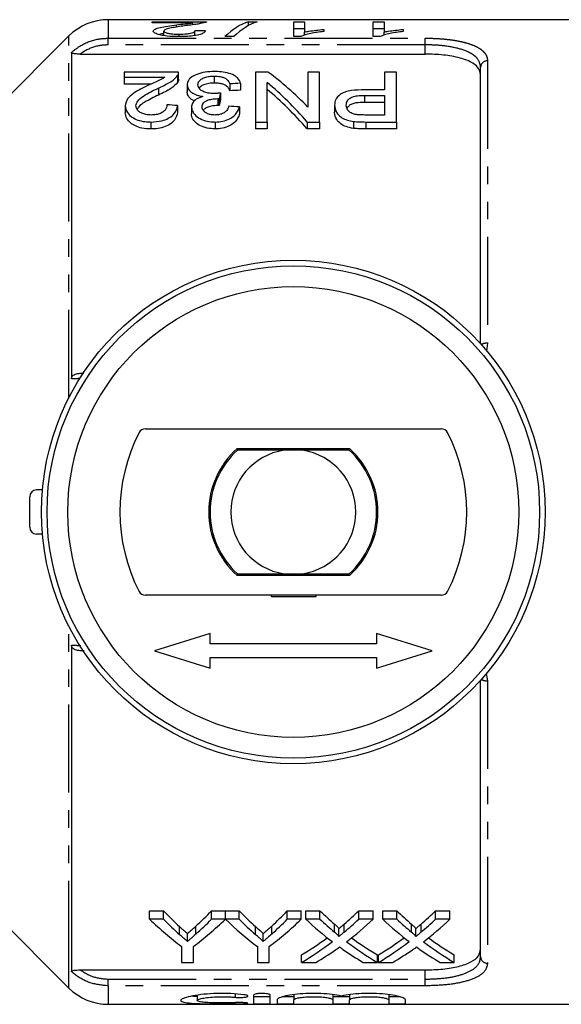
# Model space of a CAD drawing. Extents: x 145 to 262, y 41 to 278.
# Drawn here: x 178 to 217, y 41 to 112 of the extents above; entities that cross this region are included whole.
import ezdxf

# ---------------------------------------------------------------- set-up
doc = ezdxf.new("R2010")
doc.units = 0
doc.linetypes.add('PHANTOM', pattern=[12.7, 6.35, -1.27, 1.27, -1.27, 1.27, -1.27])
doc.layers.get('0').update_dxf_attribs({"linetype": 'CONTINUOUS'})

msp = doc.modelspace()

# ---------------------------------------------------------------- linework, layer by layer
at = {"color": 7, "linetype": 'CONTINUOUS'}
for p, q in [((224.548, 112.113), (184.571, 112.113)), ((187.743, 111.965), (191.666, 111.965)), ((187.743, 111.886), (187.743, 111.965)), ((190.678, 111.886), (187.743, 111.886)), ((189.485, 111.577), (189.485, 111.742)), ((190.678, 111.749), (190.678, 111.886)), ((194.676, 111.965), (195.312, 111.965)), ((194.676, 111.686), (194.676, 111.965)), ((197.958, 111.965), (198.728, 111.965)), ((197.958, 110.89), (197.958, 111.965)), ((198.728, 111.965), (198.728, 111.22)), ((203.681, 111.965), (204.451, 111.965)), ((203.681, 110.89), (203.681, 111.965)), ((204.451, 111.965), (204.451, 111.22)), ((181.743, 110.942), (176.565, 105.763)), ((188.589, 110.968), (188.589, 111.296)), ((189.683, 110.891), (189.683, 111.07)), ((190.82, 110.974), (190.82, 111.319)), ((193.62, 110.89), (192.984, 110.89)), ((198.728, 111.465), (197.958, 111.465)), ((198.454, 110.89), (197.958, 110.89)), ((198.728, 110.998), (198.728, 111.22)), ((200.112, 111.411), (200.112, 111.26)), ((204.451, 111.465), (203.681, 111.465)), ((204.177, 110.89), (203.681, 110.89)), ((204.451, 110.998), (204.451, 111.22)), ((205.835, 111.411), (205.835, 111.26)), ((181.926, 109.749), (181.926, 86.218)), ((182.552, 109.632), (207.415, 109.632)), ((211.415, 88.745), (211.415, 108.691)), ((189.651, 108.339), (185.728, 108.339)), ((185.728, 108.339), (185.728, 107.965)), ((185.728, 107.965), (188.663, 107.965)), ((185.728, 107.965), (185.728, 107.465)), ((189.571, 108.082), (189.571, 107.582)), ((189.651, 107.827), (189.651, 108.327)), ((192.218, 108.042), (192.218, 107.542)), ((196.084, 108.339), (195.19, 108.339)), ((195.19, 108.339), (195.19, 104.735)), ((198.959, 108.339), (198.959, 105.812)), ((199.805, 108.339), (198.959, 108.339)), ((199.805, 104.735), (199.805, 108.339)), ((204.497, 108.339), (204.497, 107.059)), ((205.343, 108.339), (204.497, 108.339)), ((205.343, 104.735), (205.343, 108.339)), ((187.654, 107.465), (185.728, 107.465)), ((190.266, 107.425), (190.266, 106.925)), ((193.343, 107.486), (193.343, 106.986)), ((194.113, 107.527), (194.113, 107.027)), ((196.036, 104.735), (196.036, 107.577)), ((188.187, 107.182), (188.187, 106.682)), ((192.658, 106.835), (192.658, 106.335)), ((204.497, 107.059), (203.027, 107.059)), ((203.05, 106.652), (204.497, 106.652)), ((204.497, 106.652), (204.497, 105.24)), ((185.805, 105.9), (185.805, 105.4)), ((189.574, 105.924), (189.574, 105.424)), ((190.574, 105.813), (190.574, 105.313)), ((192.468, 106.422), (192.468, 105.922)), ((192.579, 106.416), (192.579, 105.916)), ((194.036, 105.822), (194.036, 105.322)), ((200.882, 105.946), (200.882, 105.446)), ((204.497, 106.152), (203.05, 106.152)), ((204.497, 105.24), (203.065, 105.24)), ((187.651, 104.735), (187.651, 104.235)), ((192.281, 104.735), (192.281, 104.235)), ((195.19, 104.735), (196.036, 104.735)), ((195.19, 104.735), (195.19, 104.235)), ((196.036, 104.735), (196.036, 104.235)), ((198.911, 104.735), (199.805, 104.735)), ((198.911, 104.735), (198.911, 104.235)), ((199.805, 104.735), (199.805, 104.235)), ((202.25, 104.777), (202.25, 104.277)), ((203.139, 104.735), (205.343, 104.735)), ((205.343, 104.735), (205.343, 104.235)), ((196.036, 104.235), (195.19, 104.235)), ((199.805, 104.235), (198.911, 104.235)), ((205.343, 104.235), (203.139, 104.235)), ((182.552, 86.613), (182.809, 86.613)), ((187.249, 82.613), (208.58, 82.613)), ((201.977, 81.163), (193.852, 81.163)), ((193.89, 81.063), (194.003, 81.163)), ((196.265, 81.163), (196.265, 81.063)), ((198.583, 81.063), (197.246, 81.063)), ((199.565, 81.063), (199.565, 81.163)), ((201.826, 81.163), (201.939, 81.063)), ((179.835, 78.213), (179.415, 78.213)), ((178.915, 75.513), (178.915, 77.713)), ((179.835, 75.013), (179.415, 75.013)), ((193.852, 72.063), (201.977, 72.063)), ((194.003, 72.063), (193.89, 72.163)), ((196.265, 72.163), (196.265, 72.063)), ((197.246, 72.163), (198.583, 72.163)), ((199.565, 72.063), (199.565, 72.163)), ((201.939, 72.163), (201.826, 72.063)), ((208.58, 70.613), (187.249, 70.613)), ((196.337, 70.527), (199.565, 70.527)), ((199.565, 70.527), (199.565, 70.613)), ((191.915, 67.863), (187.915, 66.613)), ((191.915, 67.113), (191.915, 67.863)), ((207.915, 66.613), (203.915, 67.863)), ((203.915, 67.863), (203.915, 67.113)), ((181.926, 67.009), (181.926, 43.477)), ((203.915, 67.113), (191.915, 67.113)), ((187.915, 66.613), (191.915, 65.363)), ((191.915, 66.113), (203.915, 66.113)), ((191.915, 65.363), (191.915, 66.113)), ((203.915, 65.363), (207.915, 66.613)), ((203.915, 66.113), (203.915, 65.363)), ((211.415, 44.535), (211.415, 64.482)), ((187.558, 47.852), (188.559, 47.852)), ((187.558, 47.254), (187.558, 47.852)), ((188.559, 47.254), (188.559, 47.852)), ((192.019, 47.852), (193.02, 47.852)), ((192.019, 47.254), (192.019, 47.852)), ((193.02, 47.254), (193.02, 47.852)), ((193.03, 47.852), (194.021, 47.852)), ((193.03, 47.254), (193.03, 47.852)), ((194.021, 47.254), (194.021, 47.852)), ((197.48, 47.852), (198.481, 47.852)), ((197.48, 47.254), (197.48, 47.852)), ((198.481, 47.254), (198.481, 47.852)), ((198.817, 47.852), (199.836, 47.852)), ((198.817, 47.254), (198.817, 47.852)), ((199.836, 47.254), (199.836, 47.852)), ((202.629, 47.852), (203.663, 47.852)), ((202.629, 47.254), (202.629, 47.852)), ((203.663, 47.254), (203.663, 47.852)), ((204.355, 47.852), (205.374, 47.852)), ((204.355, 47.254), (204.355, 47.852)), ((205.374, 47.254), (205.374, 47.852)), ((208.168, 47.852), (209.201, 47.852)), ((208.168, 47.254), (208.168, 47.852)), ((209.201, 47.254), (209.201, 47.852)), ((176.565, 47.463), (181.743, 42.285)), ((188.559, 47.254), (187.558, 47.254)), ((193.02, 47.254), (192.019, 47.254)), ((194.021, 47.254), (193.03, 47.254)), ((198.481, 47.254), (197.48, 47.254)), ((199.836, 47.254), (198.817, 47.254)), ((203.663, 47.254), (202.629, 47.254)), ((205.374, 47.254), (204.355, 47.254)), ((209.201, 47.254), (208.168, 47.254)), ((190.29, 45.654), (190.29, 46.221)), ((195.752, 45.654), (195.752, 46.221)), ((201.194, 45.998), (201.194, 46.571)), ((206.733, 45.998), (206.733, 46.571)), ((189.866, 45.28), (189.866, 44.138)), ((190.712, 44.138), (190.712, 45.28)), ((195.327, 45.28), (195.327, 44.138)), ((196.174, 44.138), (196.174, 45.28)), ((189.866, 44.138), (190.712, 44.138)), ((195.327, 44.138), (196.174, 44.138)), ((198.509, 44.138), (198.509, 44.678)), ((198.509, 44.138), (199.541, 44.138)), ((202.95, 44.138), (203.971, 44.138)), ((203.971, 44.138), (203.971, 44.678)), ((204.047, 44.138), (204.047, 44.678)), ((204.047, 44.138), (205.08, 44.138)), ((208.489, 44.138), (209.509, 44.138)), ((209.509, 44.138), (209.509, 44.678)), ((182.552, 43.594), (207.415, 43.594)), ((190.992, 41.767), (190.992, 41.391)), ((195.054, 41.776), (195.054, 41.171)), ((196.254, 41.171), (196.254, 41.776)), ((196.754, 41.442), (196.754, 41.171)), ((197.954, 41.806), (197.954, 41.442)), ((197.954, 41.171), (197.954, 41.442)), ((200.772, 41.811), (200.772, 41.442)), ((200.772, 41.442), (200.772, 41.171)), ((201.972, 41.806), (201.972, 41.442)), ((201.972, 41.171), (201.972, 41.442)), ((204.789, 41.811), (204.789, 41.442)), ((204.789, 41.442), (204.789, 41.171)), ((205.989, 41.171), (205.989, 41.442)), ((184.571, 41.113), (224.548, 41.113))]:
    msp.add_line(p, q, dxfattribs=at)
at = {"color": 8, "linetype": 'PHANTOM'}
for p, q in [((184.571, 112.113), (184.571, 110.78)), ((181.743, 84.853), (181.743, 110.942)), ((184.571, 110.78), (207.415, 110.78)), ((184.571, 110.299), (184.571, 110.78)), ((207.415, 110.299), (207.415, 110.78)), ((207.415, 110.299), (184.571, 110.299)), ((207.415, 109.632), (207.415, 110.299)), ((211.915, 109.149), (211.915, 88.785)), ((203.05, 106.652), (203.05, 106.152)), ((203.139, 104.735), (203.139, 104.235)), ((211.915, 88.785), (211.839, 88.219)), ((181.743, 43.675), (181.743, 68.373)), ((211.822, 64.971), (211.915, 64.442)), ((211.915, 64.442), (211.915, 44.077)), ((200.883, 46.322), (200.883, 46.901)), ((201.586, 46.321), (201.586, 46.9)), ((206.421, 46.322), (206.421, 46.901)), ((207.124, 46.321), (207.124, 46.9)), ((189.723, 46.142), (189.723, 46.717)), ((190.901, 46.181), (190.901, 46.757)), ((195.184, 46.142), (195.184, 46.717)), ((196.362, 46.181), (196.362, 46.757)), ((181.743, 42.285), (181.743, 43.675)), ((207.415, 42.927), (207.415, 43.594)), ((184.571, 42.446), (184.571, 42.927)), ((184.571, 42.927), (207.415, 42.927)), ((207.415, 42.446), (207.415, 42.927)), ((184.571, 42.446), (184.571, 41.113)), ((207.415, 42.446), (184.571, 42.446)), ((193.729, 41.859), (193.729, 41.618)), ((194.354, 41.231), (194.354, 41.162))]:
    msp.add_line(p, q, dxfattribs=at)
at = {"color": 7, "linetype": 'CONTINUOUS'}
for radius in [18.15, 17.75, 16.25]:
    msp.add_circle((197.915, 76.613), radius, dxfattribs=at)
for centre, radius, start, end in [((184.571, 108.113), 4, 90, 135), ((187.249, 82.113), 0.5, 90, 152.72039), ((208.58, 82.113), 0.5, 27.27961, 90), ((197.915, 76.613), 12.5, 152.72039, 207.27961), ((197.915, 76.613), 12.5, 332.72039, 27.27961), ((197.915, 76.613), 6.1, 131.7634, 228.2366), ((197.915, 76.613), 6, 132.12642, 227.87358), ((197.915, 76.613), 4.5, 98.54908, 261.45092), ((197.915, 76.613), 4.5, 278.54908, 81.45092), ((197.915, 76.613), 6, 312.12642, 47.87358), ((197.915, 76.613), 6.1, 311.7634, 48.2366), ((179.415, 77.713), 0.5, 90, 180), ((179.415, 75.513), 0.5, 180, 270), ((187.249, 71.113), 0.5, 207.27961, 270), ((208.58, 71.113), 0.5, 270, 332.72039), ((184.571, 45.113), 4, 225, 270)]:
    msp.add_arc(centre, radius, start, end, dxfattribs=at)
at = {"color": 8, "linetype": 'PHANTOM'}
for centre, radius, start, end in [((211.895, 108.669), 0.48, 87.61448, 177.3967), ((211.861, 87.938), 0.848, 86.37706, 117.82273), ((211.861, 65.288), 0.848, 242.17727, 273.62294), ((211.895, 44.557), 0.48, 182.6033, 272.38552)]:
    msp.add_arc(centre, radius, start, end, dxfattribs=at)
at = {"color": 7, "linetype": 'CONTINUOUS'}
for centre, major_axis, ratio, start_param, end_param in [((195.589, 76.613), (0, 35.5), 0.282051, 0.091298, 0.263215), ((196.225, 76.613), (0, 35.5), 0.282051, 0.091298, 0.263215), ((116.146, 76.613), (355, 0), 0.1, 1.356648, 1.358865), ((195.589, 76.113), (0, 35.5), 0.282051, 0.185741, 0.20212), ((186.663, 77.113), (0, 34.5), 0.642148, 5.694817, 5.843967), ((356.971, 77.113), (345, 0), 0.1, 2.062416, 2.064947), ((185.637, 77.113), (0, 34.5), 0.642148, 5.640753, 5.794606), ((194.665, 77.113), (0, 34.5), 0.114583, 0.532547, 0.556003), ((356.971, 76.613), (345, 0), 0.1, 2.062416, 2.064947), ((185.637, 76.613), (0, 34.5), 0.642148, 5.640753, 5.794606), ((-0.208, 77.113), (345, 0), 0.1, 0.988322, 0.990989), ((194.665, 76.613), (0, 34.5), 0.114583, 0.532547, 0.556003), ((2.715, 77.113), (345, 0), 0.1, 0.982972, 0.985649), ((197.915, 71.227), (1.245, 1.245), 0.869324, 2.667571, 2.724528), ((200.646, 76.613), (0, 34.5), 0.634338, 2.556512, 2.619029), ((179.956, 76.613), (0, 34.5), 0.633084, 3.666449, 3.726673), ((206.107, 76.613), (0, 34.5), 0.634338, 2.556512, 2.619029), ((185.418, 76.613), (0, 34.5), 0.633084, 3.666449, 3.726673), ((212.965, 76.613), (0, 34.5), 0.689082, 2.556512, 2.608464), ((189.556, 76.613), (0, 34.5), 0.686166, 3.674681, 3.726673), ((218.504, 76.613), (0, 34.5), 0.689082, 2.556512, 2.608464), ((195.094, 76.613), (0, 34.5), 0.686166, 3.674681, 3.726673), ((200.274, 76.613), (0, 35), 0.667362, 2.565947, 2.679772), ((200.646, 76.613), (0, 35), 0.634338, 2.565947, 2.627238), ((180.304, 76.613), (0, 35), 0.667362, 3.603413, 3.717239), ((179.956, 76.613), (0, 35), 0.633084, 3.658197, 3.717239), ((205.69, 76.613), (0, 35), 0.66447, 2.565947, 2.679772), ((206.107, 76.613), (0, 35), 0.634338, 2.565947, 2.627238), ((185.766, 76.613), (0, 35), 0.667362, 3.603413, 3.717239), ((185.418, 76.613), (0, 35), 0.633084, 3.658197, 3.717239), ((211.946, 76.613), (0, 35), 0.689072, 2.565947, 2.657747), ((212.965, 76.613), (0, 35), 0.689082, 2.565947, 2.616873), ((189.556, 76.613), (0, 35), 0.686166, 3.666272, 3.717239), ((190.579, 76.613), (0, 35), 0.68669, 3.625128, 3.717239), ((217.484, 76.613), (0, 35), 0.689072, 2.565947, 2.657747), ((218.504, 76.613), (0, 35), 0.689082, 2.565947, 2.616873), ((195.094, 76.613), (0, 35), 0.686166, 3.666272, 3.717239), ((196.118, 76.613), (0, 35), 0.68669, 3.625128, 3.717239), ((189.543, 76.613), (0, 34.5), 0.686895, 3.529609, 3.61558), ((189.543, 76.613), (0, 35), 0.686895, 3.523777, 3.625439), ((212.963, 76.613), (0, 35), 0.688947, 2.658057, 2.759408), ((212.963, 76.613), (0, 34.5), 0.688947, 2.667871, 2.753576), ((195.081, 76.613), (0, 34.5), 0.686895, 3.529609, 3.61558), ((195.081, 76.613), (0, 35), 0.686895, 3.523777, 3.625439), ((218.502, 76.613), (0, 35), 0.688947, 2.658057, 2.759408), ((218.502, 76.613), (0, 34.5), 0.688947, 2.667871, 2.753576), ((190.568, 76.613), (0, 35), 0.687427, 3.523777, 3.588241), ((211.941, 76.613), (0, 35), 0.688776, 2.693192, 2.759408), ((196.107, 76.613), (0, 35), 0.687427, 3.523777, 3.588241), ((217.479, 76.613), (0, 35), 0.688776, 2.693192, 2.759408)]:
    msp.add_ellipse(centre, major_axis=major_axis, ratio=ratio, start_param=start_param, end_param=end_param, dxfattribs=at)
for points, knots in [([(187.82, 111.294), (187.846, 111.345), (187.899, 111.445), (188.31, 111.564), (188.855, 111.661), (189.274, 111.715), (189.485, 111.742)], [0, 0, 0, 0, 0.232205, 0.464434, 0.730152, 1, 1, 1, 1]), ([(190.202, 111.688), (189.873, 111.642), (189.374, 111.572), (188.831, 111.457), (188.617, 111.369), (188.597, 111.315), (188.589, 111.296)], [0, 0, 0, 0, 0.475792, 0.722917, 0.899182, 1, 1, 1, 1]), ([(189.485, 111.742), (189.693, 111.767), (190.007, 111.803), (190.425, 111.848), (190.593, 111.874), (190.678, 111.886)], [0, 0, 0, 0, 0.49753, 0.747071, 1, 1, 1, 1]), ([(191.586, 111.912), (191.431, 111.875), (191.191, 111.818), (190.653, 111.744), (190.353, 111.706), (190.202, 111.688)], [0, 0, 0, 0, 0.476092, 0.736586, 1, 1, 1, 1]), ([(191.666, 111.965), (191.666, 111.961), (191.666, 111.953), (191.651, 111.94), (191.627, 111.926), (191.599, 111.917), (191.586, 111.912)], [0, 0, 0, 0, 0.2493394, 0.4989393, 0.7483307, 1, 1, 1, 1]), ([(189.666, 110.89), (189.38, 110.897), (188.906, 110.907), (188.343, 110.999), (187.989, 111.108), (187.834, 111.213), (187.823, 111.274), (187.82, 111.294)], [0, 0, 0, 0, 0.301458, 0.49895, 0.696109, 0.901242, 1, 1, 1, 1]), ([(188.589, 111.107), (188.536, 111.1), (188.403, 111.082), (188.316, 111.053), (188.263, 111.035)], [0, 0, 0, 0, 0.395462, 1, 1, 1, 1]), ([(188.589, 111.296), (188.6, 111.271), (188.62, 111.219), (188.813, 111.152), (189.081, 111.1), (189.385, 111.073), (189.593, 111.071), (189.683, 111.07)], [0, 0, 0, 0, 0.21228, 0.425984, 0.621778, 0.836863, 1, 1, 1, 1]), ([(191.589, 111.302), (191.548, 111.246), (191.477, 111.149), (191.125, 111.021), (190.685, 110.94), (190.178, 110.897), (189.833, 110.893), (189.666, 110.89)], [0, 0, 0, 0, 0.269074, 0.456059, 0.643368, 0.826679, 1, 1, 1, 1]), ([(189.683, 111.07), (189.868, 111.073), (190.168, 111.08), (190.518, 111.135), (190.718, 111.198), (190.808, 111.262), (190.816, 111.302), (190.82, 111.319)], [0, 0, 0, 0, 0.306663, 0.497097, 0.687869, 0.864926, 1, 1, 1, 1]), ([(200.112, 111.26), (199.945, 111.24), (199.61, 111.2), (199.162, 111.118), (198.749, 111.02), (198.553, 110.934), (198.454, 110.89)], [0, 0, 0, 0, 0.247738, 0.495849, 0.743717, 1, 1, 1, 1]), ([(198.728, 111.22), (198.829, 111.241), (199.081, 111.293), (199.547, 111.357), (199.923, 111.393), (200.112, 111.411)], [0, 0, 0, 0, 0.249088, 0.621452, 1, 1, 1, 1]), ([(205.835, 111.26), (205.668, 111.24), (205.333, 111.2), (204.885, 111.118), (204.472, 111.02), (204.276, 110.934), (204.177, 110.89)], [0, 0, 0, 0, 0.2477378, 0.4958486, 0.7437165, 1, 1, 1, 1]), ([(204.451, 111.22), (204.552, 111.241), (204.804, 111.293), (205.27, 111.357), (205.646, 111.393), (205.835, 111.411)], [0, 0, 0, 0, 0.249088, 0.621452, 1, 1, 1, 1]), ([(182.552, 109.632), (182.431, 109.634), (182.261, 109.638), (182.066, 109.668), (181.971, 109.698), (181.93, 109.727), (181.927, 109.743), (181.926, 109.749)], [0, 0, 0, 0, 0.428495, 0.607478, 0.787988, 0.92271, 1, 1, 1, 1]), ([(211.415, 108.145), (211.37, 108.346), (211.302, 108.647), (210.876, 108.977), (210.325, 109.254), (209.407, 109.497), (208.307, 109.618), (207.637, 109.629), (207.415, 109.632)], [0, 0, 0, 0, 0.234066, 0.351865, 0.469617, 0.690002, 0.897226, 1, 1, 1, 1]), ([(188.663, 107.965), (188.538, 107.889), (188.302, 107.746), (187.871, 107.564), (187.603, 107.443), (187.47, 107.383)], [0, 0, 0, 0, 0.3627126, 0.6812673, 1, 1, 1, 1]), ([(188.187, 107.182), (188.469, 107.312), (188.9, 107.51), (189.353, 107.821), (189.497, 107.994), (189.571, 108.082)], [0, 0, 0, 0, 0.484141, 0.737866, 1, 1, 1, 1]), ([(189.571, 108.082), (189.595, 108.124), (189.632, 108.188), (189.651, 108.274), (189.651, 108.317), (189.651, 108.339)], [0, 0, 0, 0, 0.4939544, 0.7461911, 1, 1, 1, 1]), ([(192.246, 108.375), (192.012, 108.366), (191.543, 108.35), (190.958, 108.192), (190.526, 107.96), (190.295, 107.697), (190.275, 107.504), (190.266, 107.425)], [0, 0, 0, 0, 0.215781, 0.433655, 0.620938, 0.845466, 1, 1, 1, 1]), ([(191.036, 107.422), (191.051, 107.512), (191.077, 107.672), (191.31, 107.857), (191.595, 107.977), (191.912, 108.035), (192.125, 108.04), (192.218, 108.042)], [0, 0, 0, 0, 0.283861, 0.501647, 0.680966, 0.860768, 1, 1, 1, 1]), ([(192.218, 108.042), (192.365, 108.036), (192.609, 108.027), (192.906, 107.945), (193.147, 107.809), (193.273, 107.648), (193.327, 107.524), (193.343, 107.486)], [0, 0, 0, 0, 0.238114, 0.398581, 0.558653, 0.864891, 1, 1, 1, 1]), ([(194.113, 107.527), (194.065, 107.661), (193.981, 107.895), (193.556, 108.163), (193.039, 108.322), (192.569, 108.371), (192.313, 108.374), (192.246, 108.375)], [0, 0, 0, 0, 0.2941324, 0.5155779, 0.7380796, 0.9318208, 1, 1, 1, 1]), ([(187.47, 107.383), (187.279, 107.293), (186.898, 107.111), (186.361, 106.799), (185.902, 106.405), (185.838, 106.074), (185.805, 105.9)], [0, 0, 0, 0, 0.2339167, 0.4690264, 0.7222018, 1, 1, 1, 1]), ([(189.571, 107.582), (189.434, 107.435), (189.211, 107.194), (188.676, 106.907), (188.351, 106.757), (188.187, 106.682)], [0, 0, 0, 0, 0.4411462, 0.7186771, 1, 1, 1, 1]), ([(189.65, 107.827), (189.648, 107.789), (189.644, 107.729), (189.612, 107.646), (189.584, 107.604), (189.571, 107.582)], [0, 0, 0, 0, 0.470938, 0.734461, 1, 1, 1, 1]), ([(190.266, 107.425), (190.289, 107.292), (190.325, 107.074), (190.649, 106.797), (191.014, 106.64), (191.287, 106.591), (191.393, 106.573)], [0, 0, 0, 0, 0.369467, 0.60816, 0.84859, 1, 1, 1, 1]), ([(192.161, 106.787), (192.033, 106.793), (191.777, 106.804), (191.453, 106.908), (191.209, 107.055), (191.058, 107.232), (191.043, 107.36), (191.036, 107.422)], [0, 0, 0, 0, 0.199725, 0.401108, 0.582841, 0.798302, 1, 1, 1, 1]), ([(192.218, 107.542), (192.082, 107.537), (191.809, 107.528), (191.47, 107.433), (191.238, 107.311), (191.165, 107.216), (191.133, 107.173)], [0, 0, 0, 0, 0.2774803, 0.5576722, 0.7985242, 1, 1, 1, 1]), ([(193.343, 106.986), (193.31, 107.058), (193.244, 107.201), (193.059, 107.374), (192.79, 107.485), (192.509, 107.535), (192.313, 107.54), (192.218, 107.542)], [0, 0, 0, 0, 0.2557769, 0.5133436, 0.6787745, 0.8443107, 1, 1, 1, 1]), ([(186.574, 105.905), (186.601, 106.019), (186.665, 106.284), (187.107, 106.611), (187.631, 106.913), (188.001, 107.092), (188.187, 107.182)], [0, 0, 0, 0, 0.207882, 0.4823094, 0.7404751, 1, 1, 1, 1]), ([(188.187, 106.682), (187.853, 106.514), (187.344, 106.259), (186.798, 105.906), (186.698, 105.71), (186.665, 105.645)], [0, 0, 0, 0, 0.561401, 0.85421, 1, 1, 1, 1]), ([(190.8, 106.253), (190.722, 106.29), (190.524, 106.383), (190.337, 106.599), (190.271, 106.791), (190.267, 106.903), (190.266, 106.925)], [0, 0, 0, 0, 0.2120225, 0.5314524, 0.9108543, 1, 1, 1, 1]), ([(191.393, 106.573), (191.221, 106.513), (190.89, 106.397), (190.618, 106.113), (190.588, 105.911), (190.574, 105.813)], [0, 0, 0, 0, 0.356826, 0.690687, 1, 1, 1, 1]), ([(192.658, 106.835), (192.578, 106.824), (192.456, 106.806), (192.289, 106.79), (192.204, 106.788), (192.161, 106.787)], [0, 0, 0, 0, 0.495625, 0.746637, 1, 1, 1, 1]), ([(203.027, 107.059), (202.716, 107.051), (202.237, 107.039), (201.627, 106.91), (201.219, 106.691), (200.932, 106.364), (200.899, 106.088), (200.882, 105.946)], [0, 0, 0, 0, 0.268298, 0.414003, 0.561356, 0.773225, 1, 1, 1, 1]), ([(201.728, 105.961), (201.74, 106.066), (201.759, 106.234), (201.943, 106.437), (202.199, 106.567), (202.588, 106.641), (202.879, 106.648), (203.05, 106.652)], [0, 0, 0, 0, 0.269828, 0.42934, 0.590188, 0.759649, 1, 1, 1, 1]), ([(185.805, 105.9), (185.831, 105.738), (185.883, 105.423), (186.302, 105.048), (186.811, 104.825), (187.262, 104.744), (187.545, 104.738), (187.651, 104.735)], [0, 0, 0, 0, 0.283672, 0.548686, 0.722351, 0.895905, 1, 1, 1, 1]), ([(187.668, 105.24), (187.536, 105.246), (187.296, 105.257), (186.992, 105.362), (186.768, 105.504), (186.602, 105.69), (186.584, 105.831), (186.574, 105.905)], [0, 0, 0, 0, 0.21948, 0.397628, 0.575143, 0.777237, 1, 1, 1, 1]), ([(187.651, 104.735), (187.924, 104.75), (188.382, 104.774), (188.927, 104.989), (189.32, 105.285), (189.514, 105.616), (189.558, 105.844), (189.574, 105.924)], [0, 0, 0, 0, 0.256359, 0.430956, 0.605206, 0.860068, 1, 1, 1, 1]), ([(188.805, 105.975), (188.785, 105.846), (188.755, 105.648), (188.486, 105.42), (188.198, 105.295), (187.907, 105.246), (187.731, 105.242), (187.668, 105.24)], [0, 0, 0, 0, 0.35497, 0.541539, 0.728594, 0.901806, 1, 1, 1, 1]), ([(190.574, 105.813), (190.596, 105.686), (190.639, 105.441), (190.948, 105.1), (191.413, 104.862), (191.888, 104.747), (192.178, 104.738), (192.281, 104.735)], [0, 0, 0, 0, 0.24364, 0.466089, 0.690166, 0.8902, 1, 1, 1, 1]), ([(191.343, 105.83), (191.357, 105.927), (191.378, 106.078), (191.601, 106.255), (191.88, 106.355), (192.183, 106.414), (192.385, 106.419), (192.468, 106.422)], [0, 0, 0, 0, 0.295167, 0.458235, 0.656998, 0.858708, 1, 1, 1, 1]), ([(192.257, 105.24), (192.151, 105.245), (191.94, 105.256), (191.676, 105.353), (191.484, 105.49), (191.362, 105.652), (191.349, 105.771), (191.343, 105.83)], [0, 0, 0, 0, 0.203212, 0.408149, 0.585701, 0.793708, 1, 1, 1, 1]), ([(192.468, 105.922), (192.313, 105.913), (192.028, 105.898), (191.699, 105.795), (191.5, 105.688), (191.449, 105.613), (191.43, 105.585)], [0, 0, 0, 0, 0.359334, 0.6611, 0.873057, 1, 1, 1, 1]), ([(193.266, 105.873), (193.23, 105.769), (193.173, 105.601), (192.944, 105.398), (192.675, 105.281), (192.428, 105.244), (192.292, 105.241), (192.257, 105.24)], [0, 0, 0, 0, 0.343778, 0.54787, 0.753258, 0.937173, 1, 1, 1, 1]), ([(192.281, 104.735), (192.467, 104.745), (192.84, 104.764), (193.317, 104.94), (193.722, 105.221), (193.942, 105.531), (194.012, 105.749), (194.036, 105.822)], [0, 0, 0, 0, 0.196429, 0.3942, 0.575955, 0.858702, 1, 1, 1, 1]), ([(192.468, 106.422), (192.478, 106.421), (192.496, 106.421), (192.524, 106.42), (192.551, 106.418), (192.57, 106.417), (192.579, 106.416)], [0, 0, 0, 0, 0.249784, 0.4995916, 0.7497446, 1, 1, 1, 1]), ([(192.579, 105.916), (192.561, 105.918), (192.533, 105.92), (192.496, 105.921), (192.478, 105.921), (192.468, 105.922)], [0, 0, 0, 0, 0.499468, 0.749647, 1, 1, 1, 1]), ([(200.882, 105.946), (200.903, 105.794), (200.942, 105.522), (201.217, 105.173), (201.586, 104.933), (201.95, 104.821), (202.18, 104.788), (202.25, 104.777)], [0, 0, 0, 0, 0.307731, 0.548925, 0.733734, 0.918839, 1, 1, 1, 1]), ([(202.373, 105.278), (202.27, 105.31), (202.057, 105.376), (201.84, 105.578), (201.737, 105.779), (201.73, 105.916), (201.728, 105.961)], [0, 0, 0, 0, 0.239594, 0.489405, 0.828935, 1, 1, 1, 1]), ([(203.05, 106.152), (202.838, 106.146), (202.519, 106.138), (202.13, 106.04), (201.9, 105.906), (201.829, 105.789), (201.791, 105.728)], [0, 0, 0, 0, 0.385347, 0.5815, 0.778881, 1, 1, 1, 1]), ([(187.651, 104.235), (187.432, 104.245), (187.034, 104.264), (186.521, 104.436), (186.147, 104.682), (185.856, 105.01), (185.823, 105.262), (185.805, 105.4)], [0, 0, 0, 0, 0.213269, 0.386783, 0.559848, 0.758427, 1, 1, 1, 1]), ([(189.574, 105.424), (189.527, 105.239), (189.452, 104.94), (189.058, 104.563), (188.584, 104.341), (188.084, 104.247), (187.776, 104.239), (187.651, 104.235)], [0, 0, 0, 0, 0.316857, 0.511, 0.706466, 0.880631, 1, 1, 1, 1]), ([(192.281, 104.235), (192.082, 104.248), (191.683, 104.274), (191.168, 104.467), (190.777, 104.76), (190.594, 105.059), (190.579, 105.253), (190.574, 105.313)], [0, 0, 0, 0, 0.211713, 0.424585, 0.629479, 0.883063, 1, 1, 1, 1]), ([(194.036, 105.322), (193.998, 105.217), (193.924, 105.007), (193.691, 104.701), (193.322, 104.439), (192.827, 104.262), (192.458, 104.244), (192.281, 104.235)], [0, 0, 0, 0, 0.204285, 0.407258, 0.609502, 0.813172, 1, 1, 1, 1]), ([(202.25, 104.277), (202.064, 104.31), (201.721, 104.371), (201.292, 104.605), (200.986, 104.95), (200.889, 105.25), (200.882, 105.426), (200.882, 105.446)], [0, 0, 0, 0, 0.21595, 0.398968, 0.638951, 0.960198, 1, 1, 1, 1]), ([(203.065, 105.24), (203.007, 105.241), (202.891, 105.241), (202.659, 105.245), (202.488, 105.264), (202.373, 105.278)], [0, 0, 0, 0, 0.249819, 0.499658, 1, 1, 1, 1]), ([(202.25, 104.777), (202.323, 104.769), (202.469, 104.752), (202.692, 104.743), (202.915, 104.736), (203.064, 104.736), (203.139, 104.735)], [0, 0, 0, 0, 0.249905, 0.499866, 0.749788, 1, 1, 1, 1]), ([(203.139, 104.235), (203.065, 104.236), (202.916, 104.236), (202.618, 104.243), (202.397, 104.264), (202.25, 104.277)], [0, 0, 0, 0, 0.249927, 0.499902, 1, 1, 1, 1]), ([(181.926, 86.218), (181.93, 86.255), (181.937, 86.33), (182.004, 86.436), (182.124, 86.531), (182.315, 86.602), (182.467, 86.609), (182.552, 86.613)], [0, 0, 0, 0, 0.1400769, 0.2800758, 0.45131, 0.6961502, 1, 1, 1, 1]), ([(197.246, 81.063), (197.036, 81.063), (196.421, 81.063), (195.446, 81.063), (194.555, 81.063), (194.046, 81.063), (193.89, 81.063)], [0, 0, 0, 0, 0.172572, 0.506495, 0.848373, 1, 1, 1, 1]), ([(201.939, 81.063), (201.637, 81.063), (201.03, 81.063), (199.934, 81.063), (199.082, 81.063), (198.583, 81.063)], [0, 0, 0, 0, 0.2917605, 0.5855545, 1, 1, 1, 1]), ([(193.89, 72.163), (194.192, 72.163), (194.799, 72.163), (195.895, 72.163), (196.747, 72.163), (197.246, 72.163)], [0, 0, 0, 0, 0.29176, 0.585554, 1, 1, 1, 1]), ([(198.583, 72.163), (198.793, 72.163), (199.408, 72.163), (200.383, 72.163), (201.274, 72.163), (201.783, 72.163), (201.939, 72.163)], [0, 0, 0, 0, 0.172572, 0.506495, 0.848373, 1, 1, 1, 1]), ([(182.552, 66.613), (182.431, 66.621), (182.261, 66.632), (182.066, 66.734), (181.971, 66.832), (181.93, 66.932), (181.927, 66.988), (181.926, 67.009)], [0, 0, 0, 0, 0.428494, 0.607477, 0.787986, 0.92271, 1, 1, 1, 1]), ([(182.845, 66.613), (182.822, 66.613), (182.714, 66.613), (182.623, 66.613), (182.552, 66.613)], [0, 0, 0, 0, 0.213028, 1, 1, 1, 1]), ([(200.883, 46.901), (200.944, 46.848), (201.037, 46.768), (201.139, 46.665), (201.193, 46.607), (201.194, 46.576), (201.194, 46.571)], [0, 0, 0, 0, 0.494919, 0.743945, 0.953116, 1, 1, 1, 1]), ([(201.194, 46.571), (201.227, 46.598), (201.309, 46.665), (201.439, 46.775), (201.537, 46.859), (201.586, 46.9)], [0, 0, 0, 0, 0.249988, 0.624988, 1, 1, 1, 1]), ([(206.421, 46.901), (206.483, 46.848), (206.576, 46.768), (206.677, 46.665), (206.732, 46.607), (206.732, 46.576), (206.733, 46.571)], [0, 0, 0, 0, 0.4949189, 0.7439446, 0.9531162, 1, 1, 1, 1]), ([(206.733, 46.571), (206.765, 46.598), (206.847, 46.665), (206.978, 46.775), (207.075, 46.859), (207.124, 46.9)], [0, 0, 0, 0, 0.2499879, 0.6249874, 1, 1, 1, 1]), ([(189.723, 46.717), (189.817, 46.633), (189.958, 46.506), (190.149, 46.342), (190.243, 46.261), (190.29, 46.221)], [0, 0, 0, 0, 0.499957, 0.749973, 1, 1, 1, 1]), ([(190.29, 46.221), (190.342, 46.264), (190.47, 46.373), (190.674, 46.551), (190.825, 46.688), (190.901, 46.757)], [0, 0, 0, 0, 0.2499633, 0.6249571, 1, 1, 1, 1]), ([(190.901, 46.181), (190.8, 46.091), (190.648, 45.956), (190.444, 45.782), (190.342, 45.697), (190.29, 45.654)], [0, 0, 0, 0, 0.499943, 0.749964, 1, 1, 1, 1]), ([(195.184, 46.717), (195.279, 46.633), (195.42, 46.506), (195.61, 46.342), (195.705, 46.261), (195.752, 46.221)], [0, 0, 0, 0, 0.499956, 0.749973, 1, 1, 1, 1]), ([(195.752, 46.221), (195.803, 46.264), (195.932, 46.373), (196.135, 46.551), (196.287, 46.688), (196.362, 46.757)], [0, 0, 0, 0, 0.249963, 0.624957, 1, 1, 1, 1]), ([(196.362, 46.181), (196.261, 46.091), (196.11, 45.956), (195.906, 45.782), (195.803, 45.697), (195.752, 45.654)], [0, 0, 0, 0, 0.499943, 0.749964, 1, 1, 1, 1]), ([(201.194, 45.998), (201.183, 46.022), (201.152, 46.092), (201.026, 46.197), (200.931, 46.28), (200.883, 46.322)], [0, 0, 0, 0, 0.2087318, 0.603247, 1, 1, 1, 1]), ([(201.586, 46.321), (201.521, 46.267), (201.423, 46.185), (201.293, 46.077), (201.227, 46.024), (201.194, 45.998)], [0, 0, 0, 0, 0.499982, 0.749987, 1, 1, 1, 1]), ([(206.733, 45.998), (206.722, 46.022), (206.691, 46.092), (206.565, 46.197), (206.469, 46.28), (206.421, 46.322)], [0, 0, 0, 0, 0.2087318, 0.6032472, 1, 1, 1, 1]), ([(207.124, 46.321), (207.059, 46.267), (206.961, 46.185), (206.831, 46.077), (206.765, 46.024), (206.733, 45.998)], [0, 0, 0, 0, 0.499982, 0.749987, 1, 1, 1, 1]), ([(190.29, 45.654), (190.243, 45.694), (190.149, 45.773), (189.958, 45.934), (189.817, 46.059), (189.723, 46.142)], [0, 0, 0, 0, 0.249975, 0.499951, 1, 1, 1, 1]), ([(195.752, 45.654), (195.705, 45.694), (195.61, 45.773), (195.42, 45.934), (195.279, 46.059), (195.184, 46.142)], [0, 0, 0, 0, 0.249975, 0.499951, 1, 1, 1, 1]), ([(200.961, 45.047), (200.984, 45.063), (201.031, 45.096), (201.125, 45.163), (201.196, 45.214), (201.243, 45.247)], [0, 0, 0, 0, 0.249996, 0.499992, 1, 1, 1, 1]), ([(201.243, 45.247), (201.284, 45.218), (201.345, 45.174), (201.428, 45.116), (201.469, 45.088), (201.49, 45.073)], [0, 0, 0, 0, 0.499987, 0.74999, 1, 1, 1, 1]), ([(206.499, 45.047), (206.523, 45.063), (206.57, 45.096), (206.663, 45.163), (206.734, 45.214), (206.782, 45.247)], [0, 0, 0, 0, 0.249996, 0.499993, 1, 1, 1, 1]), ([(206.782, 45.247), (206.823, 45.218), (206.884, 45.174), (206.966, 45.116), (207.008, 45.088), (207.028, 45.073)], [0, 0, 0, 0, 0.499988, 0.74999, 1, 1, 1, 1]), ([(207.415, 43.594), (207.848, 43.607), (208.716, 43.631), (209.875, 43.831), (210.771, 44.153), (211.321, 44.579), (211.384, 44.921), (211.415, 45.081)], [0, 0, 0, 0, 0.199888, 0.399684, 0.602137, 0.812721, 1, 1, 1, 1]), ([(181.926, 43.477), (181.93, 43.488), (181.937, 43.51), (182.004, 43.541), (182.124, 43.57), (182.315, 43.591), (182.467, 43.593), (182.552, 43.594)], [0, 0, 0, 0, 0.140076, 0.280074, 0.45131, 0.69615, 1, 1, 1, 1]), ([(194.354, 41.808), (194.048, 41.838), (193.44, 41.899), (192.411, 41.905), (191.447, 41.844), (190.626, 41.726), (190.037, 41.578), (189.752, 41.429), (189.814, 41.304), (190.218, 41.218), (190.912, 41.169), (191.817, 41.146), (192.827, 41.14), (193.706, 41.145), (194.179, 41.158), (194.354, 41.162)], [0, 0, 0, 0, 0.079969, 0.158571, 0.23622, 0.31439, 0.394048, 0.474889, 0.55579, 0.635953, 0.715425, 0.794637, 0.873859, 0.953121, 1, 1, 1, 1]), ([(196.254, 41.776), (196.247, 41.789), (196.234, 41.816), (196.127, 41.854), (195.97, 41.882), (195.778, 41.898), (195.574, 41.9), (195.381, 41.887), (195.218, 41.862), (195.102, 41.828), (195.058, 41.797), (195.055, 41.78), (195.054, 41.776)], [0, 0, 0, 0, 0.110081, 0.220188, 0.329453, 0.436597, 0.541608, 0.645603, 0.750189, 0.856627, 0.965249, 1, 1, 1, 1]), ([(201.372, 41.71), (201.166, 41.749), (200.752, 41.828), (199.913, 41.897), (199.03, 41.905), (198.189, 41.851), (197.477, 41.747), (196.968, 41.615), (196.771, 41.509), (196.757, 41.455), (196.754, 41.442)], [0, 0, 0, 0, 0.135705, 0.273965, 0.409488, 0.543422, 0.678235, 0.815593, 0.955131, 1, 1, 1, 1]), ([(205.989, 41.442), (205.959, 41.485), (205.9, 41.57), (205.442, 41.71), (204.768, 41.827), (203.933, 41.897), (203.047, 41.905), (202.208, 41.85), (201.665, 41.773), (201.425, 41.721), (201.372, 41.71)], [0, 0, 0, 0, 0.139778, 0.27954, 0.419465, 0.557738, 0.693273, 0.827219, 0.962044, 1, 1, 1, 1]), ([(190.992, 41.676), (190.861, 41.679), (190.695, 41.684), (190.596, 41.696), (190.575, 41.699)], [0, 0, 0, 0, 0.792909, 1, 1, 1, 1]), ([(193.729, 41.231), (193.551, 41.224), (193.19, 41.21), (192.574, 41.209), (191.987, 41.222), (191.488, 41.251), (191.135, 41.299), (190.968, 41.364), (191.006, 41.444), (191.246, 41.527), (191.664, 41.602), (192.211, 41.653), (192.818, 41.669), (193.342, 41.653), (193.624, 41.627), (193.729, 41.618)], [0, 0, 0, 0, 0.077555, 0.156735, 0.235874, 0.31503, 0.394287, 0.473813, 0.553827, 0.634394, 0.715157, 0.795389, 0.874539, 0.952817, 1, 1, 1, 1]), ([(193.729, 41.618), (193.772, 41.614), (193.873, 41.605), (194.057, 41.601), (194.256, 41.607), (194.432, 41.625), (194.564, 41.651), (194.63, 41.681), (194.649, 41.713), (194.618, 41.747), (194.518, 41.783), (194.408, 41.8), (194.354, 41.808)], [0, 0, 0, 0, 0.075367, 0.181272, 0.286366, 0.391499, 0.497494, 0.604925, 0.67294, 0.782805, 0.892693, 1, 1, 1, 1]), ([(194.354, 41.162), (194.377, 41.163), (194.456, 41.166), (194.564, 41.173), (194.63, 41.183), (194.649, 41.194), (194.619, 41.207), (194.519, 41.221), (194.365, 41.231), (194.174, 41.238), (193.97, 41.239), (193.82, 41.235), (193.746, 41.232), (193.729, 41.231)], [0, 0, 0, 0, 0.044254, 0.151402, 0.258683, 0.325927, 0.433627, 0.541327, 0.648969, 0.75634, 0.863372, 0.970217, 1, 1, 1, 1]), ([(196.254, 41.672), (196.248, 41.668), (196.234, 41.66), (196.131, 41.652), (195.978, 41.646), (195.788, 41.642), (195.583, 41.642), (195.386, 41.644), (195.219, 41.649), (195.102, 41.658), (195.058, 41.666), (195.055, 41.671), (195.054, 41.672)], [0, 0, 0, 0, 0.107541, 0.215087, 0.322523, 0.429836, 0.537077, 0.644292, 0.751519, 0.8588, 0.966185, 1, 1, 1, 1]), ([(197.954, 41.672), (197.948, 41.668), (197.934, 41.66), (197.831, 41.652), (197.678, 41.646), (197.488, 41.642), (197.294, 41.642), (197.178, 41.644), (197.126, 41.644)], [0, 0, 0, 0, 0.172151, 0.344308, 0.516291, 0.688077, 0.859747, 1, 1, 1, 1]), ([(197.954, 41.442), (197.962, 41.457), (197.98, 41.494), (198.156, 41.556), (198.482, 41.615), (198.911, 41.655), (199.387, 41.668), (199.855, 41.653), (200.269, 41.612), (200.583, 41.552), (200.748, 41.492), (200.765, 41.456), (200.772, 41.442)], [0, 0, 0, 0, 0.073843, 0.182533, 0.291306, 0.39919, 0.505572, 0.610822, 0.7161, 0.822521, 0.930407, 1, 1, 1, 1]), ([(201.972, 41.672), (201.965, 41.668), (201.952, 41.66), (201.848, 41.652), (201.696, 41.646), (201.505, 41.642), (201.3, 41.642), (201.104, 41.644), (200.937, 41.649), (200.819, 41.658), (200.775, 41.666), (200.772, 41.671), (200.772, 41.672)], [0, 0, 0, 0, 0.107541, 0.215087, 0.322523, 0.429836, 0.537077, 0.644292, 0.751519, 0.8588, 0.966185, 1, 1, 1, 1]), ([(201.972, 41.442), (201.979, 41.457), (201.997, 41.494), (202.173, 41.556), (202.5, 41.615), (202.928, 41.655), (203.404, 41.668), (203.873, 41.653), (204.287, 41.612), (204.6, 41.552), (204.766, 41.492), (204.782, 41.456), (204.789, 41.442)], [0, 0, 0, 0, 0.073843, 0.182533, 0.291306, 0.39919, 0.505572, 0.610822, 0.7161, 0.822521, 0.930407, 1, 1, 1, 1]), ([(205.606, 41.644), (205.578, 41.644), (205.488, 41.642), (205.317, 41.642), (205.121, 41.644), (204.954, 41.649), (204.837, 41.658), (204.793, 41.666), (204.79, 41.671), (204.789, 41.672)], [0, 0, 0, 0, 0.079583, 0.252703, 0.42578, 0.598877, 0.77206, 0.945412, 1, 1, 1, 1]), ([(195.054, 41.171), (195.057, 41.168), (195.065, 41.162), (195.14, 41.154), (195.278, 41.147), (195.459, 41.143), (195.662, 41.141), (195.863, 41.143), (196.042, 41.147), (196.176, 41.154), (196.245, 41.163), (196.252, 41.169), (196.254, 41.171)], [0, 0, 0, 0, 0.07419, 0.181784, 0.289239, 0.39656, 0.503796, 0.610995, 0.718193, 0.82543, 0.932752, 1, 1, 1, 1]), ([(196.754, 41.171), (196.757, 41.168), (196.765, 41.162), (196.84, 41.154), (196.978, 41.147), (197.159, 41.143), (197.362, 41.141), (197.563, 41.143), (197.742, 41.147), (197.876, 41.154), (197.945, 41.163), (197.952, 41.169), (197.954, 41.171)], [0, 0, 0, 0, 0.0741899, 0.1817843, 0.2892388, 0.3965602, 0.5037963, 0.6109948, 0.7181934, 0.82543, 0.9327524, 1, 1, 1, 1]), ([(200.772, 41.171), (200.775, 41.168), (200.783, 41.162), (200.858, 41.154), (200.995, 41.147), (201.176, 41.143), (201.379, 41.141), (201.581, 41.143), (201.759, 41.147), (201.893, 41.154), (201.962, 41.163), (201.969, 41.169), (201.972, 41.171)], [0, 0, 0, 0, 0.07419, 0.181784, 0.289239, 0.39656, 0.503796, 0.610995, 0.718193, 0.82543, 0.932752, 1, 1, 1, 1]), ([(204.789, 41.171), (204.792, 41.168), (204.8, 41.162), (204.875, 41.154), (205.013, 41.147), (205.194, 41.143), (205.396, 41.141), (205.598, 41.143), (205.777, 41.147), (205.91, 41.154), (205.98, 41.163), (205.986, 41.169), (205.989, 41.171)], [0, 0, 0, 0, 0.07419, 0.181784, 0.289239, 0.39656, 0.503796, 0.610995, 0.718193, 0.82543, 0.932752, 1, 1, 1, 1])]:
    msp.add_open_spline(points, degree=3, knots=knots, dxfattribs=at)
at = {"color": 8, "linetype": 'PHANTOM'}
for points, knots in [([(181.926, 109.749), (182.118, 109.906), (182.663, 110.347), (183.59, 110.719), (184.307, 110.764), (184.571, 110.78)], [0, 0, 0, 0, 0.257033, 0.725553, 1, 1, 1, 1]), ([(207.415, 110.78), (207.675, 110.777), (208.188, 110.769), (208.929, 110.71), (209.632, 110.617), (210.275, 110.48), (210.85, 110.297), (211.319, 110.068), (211.663, 109.795), (211.875, 109.488), (211.901, 109.262), (211.915, 109.149)], [0, 0, 0, 0, 0.106042, 0.209252, 0.312476, 0.422102, 0.531759, 0.648793, 0.765876, 0.882918, 1, 1, 1, 1]), ([(184.571, 110.299), (184.339, 110.285), (183.711, 110.246), (183.025, 109.962), (182.626, 109.684), (182.552, 109.632)], [0, 0, 0, 0, 0.322632, 0.873978, 1, 1, 1, 1]), ([(211.415, 108.691), (211.37, 108.911), (211.304, 109.24), (210.883, 109.596), (210.339, 109.894), (209.429, 110.153), (208.325, 110.284), (207.646, 110.295), (207.415, 110.299)], [0, 0, 0, 0, 0.234735, 0.352066, 0.469343, 0.687905, 0.893792, 1, 1, 1, 1]), ([(182.523, 86.23), (182.392, 86.228), (182.174, 86.225), (181.997, 86.22), (181.926, 86.218)], [0, 0, 0, 0, 0.600044, 1, 1, 1, 1]), ([(181.926, 67.009), (182.109, 67.003), (182.315, 66.997), (182.575, 66.994), (182.603, 66.994)], [0, 0, 0, 0, 0.892994, 1, 1, 1, 1]), ([(207.415, 42.927), (207.85, 42.94), (208.722, 42.966), (209.887, 43.179), (210.783, 43.526), (211.324, 43.989), (211.386, 44.361), (211.415, 44.535)], [0, 0, 0, 0, 0.199538, 0.399461, 0.60245, 0.813761, 1, 1, 1, 1]), ([(211.915, 44.077), (211.882, 43.9), (211.812, 43.521), (211.203, 43.053), (210.196, 42.702), (208.886, 42.486), (207.905, 42.459), (207.415, 42.446)], [0, 0, 0, 0, 0.185498, 0.396718, 0.600029, 0.800274, 1, 1, 1, 1]), ([(184.571, 42.446), (184.135, 42.489), (183.264, 42.575), (182.397, 43.067), (181.998, 43.414), (181.926, 43.477)], [0, 0, 0, 0, 0.450833, 0.900664, 1, 1, 1, 1]), ([(182.552, 43.594), (182.842, 43.412), (183.459, 43.026), (184.186, 42.961), (184.571, 42.927)], [0, 0, 0, 0, 0.470023, 1, 1, 1, 1])]:
    msp.add_open_spline(points, degree=3, knots=knots, dxfattribs=at)

doc.saveas('drawing.dxf')
